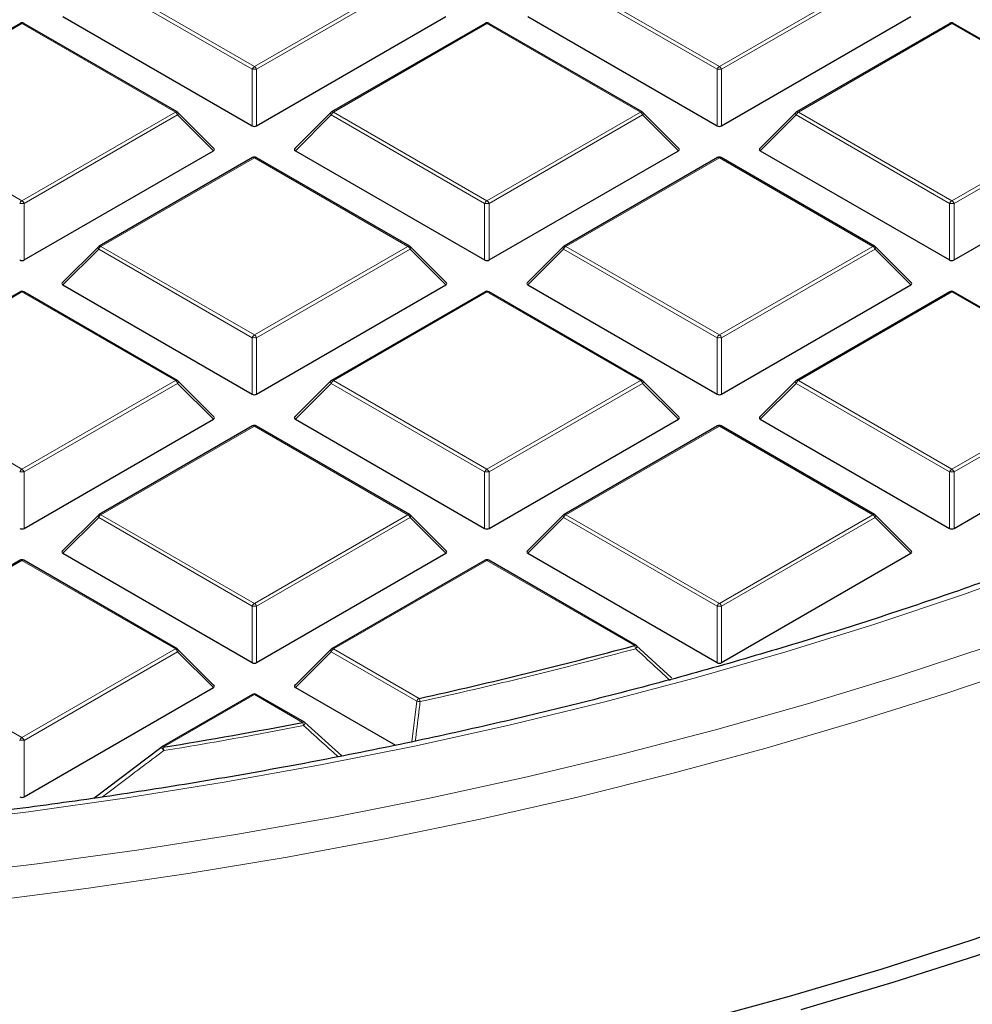
# Model space of a CAD drawing. Units: millimetres. Extents: x 0 to 420, y 0 to 297.
# Drawn here: x 320 to 335, y 174 to 189 of the extents above; entities that cross this region are included whole.
import ezdxf

# ---------------------------------------------------------------- set-up
doc = ezdxf.new("R2010")
doc.units = ezdxf.units.MM

msp = doc.modelspace()

# ---------------------------------------------------------------- linework, layer by layer
at = {"color": 8, "linetype": 'Continuous', "lineweight": 18}
for p, q in [((320.8829, 189.7857), (323.2835, 188.3998)), ((323.2835, 188.3998), (325.6841, 189.7857)), ((328.156, 189.7857), (330.5566, 188.3998)), ((330.5566, 188.3998), (332.9572, 189.7857)), ((323.2485, 188.3563), (320.8479, 189.7421)), ((325.7191, 189.7421), (323.3185, 188.3563)), ((330.5216, 188.3563), (328.121, 189.7421)), ((332.9922, 189.7421), (330.5916, 188.3563)), ((319.647, 189.0722), (317.2464, 187.6863)), ((322.0476, 187.6863), (319.647, 189.0722)), ((326.9201, 189.0722), (324.5195, 187.6863)), ((329.3207, 187.6863), (326.9201, 189.0722)), ((334.1932, 189.0722), (331.7926, 187.6863)), ((336.5938, 187.6863), (334.1932, 189.0722)), ((323.2485, 187.4732), (323.2485, 188.3563)), ((323.3185, 188.3563), (323.3185, 187.4732)), ((330.5216, 187.4732), (330.5216, 188.3563)), ((330.5916, 188.3563), (330.5916, 187.4732)), ((317.2464, 187.6863), (319.647, 186.3005)), ((319.647, 186.3005), (322.0476, 187.6863)), ((322.0826, 187.6428), (319.682, 186.257)), ((322.6424, 187.0829), (322.0826, 187.6428)), ((324.4845, 187.6428), (323.9246, 187.0829)), ((326.8851, 186.257), (324.4845, 187.6428)), ((324.5195, 187.6863), (326.9201, 186.3005)), ((326.9201, 186.3005), (329.3207, 187.6863)), ((329.3557, 187.6428), (326.9551, 186.257)), ((329.9155, 187.0829), (329.3557, 187.6428)), ((331.7576, 187.6428), (331.1977, 187.0829)), ((334.1582, 186.257), (331.7576, 187.6428)), ((331.7926, 187.6863), (334.1932, 186.3005)), ((334.1932, 186.3005), (336.5938, 187.6863)), ((336.6288, 187.6428), (334.2282, 186.257)), ((323.2835, 186.9728), (320.8829, 185.587)), ((325.6841, 185.587), (323.2835, 186.9728)), ((330.5566, 186.9728), (328.156, 185.587)), ((332.9572, 185.587), (330.5566, 186.9728)), ((319.682, 186.257), (319.682, 185.3738)), ((326.8851, 185.3738), (326.8851, 186.257)), ((326.9551, 186.257), (326.9551, 185.3738)), ((334.1582, 185.3738), (334.1582, 186.257)), ((334.2282, 186.257), (334.2282, 185.3738)), ((320.8479, 185.5435), (320.2881, 184.9835)), ((323.2485, 184.1576), (320.8479, 185.5435)), ((320.8829, 185.587), (323.2835, 184.2012)), ((323.2835, 184.2012), (325.6841, 185.587)), ((325.7191, 185.5435), (323.3185, 184.1576)), ((326.279, 184.9835), (325.7191, 185.5435)), ((328.121, 185.5435), (327.5612, 184.9835)), ((330.5216, 184.1576), (328.121, 185.5435)), ((328.156, 185.587), (330.5566, 184.2012)), ((330.5566, 184.2012), (332.9572, 185.587)), ((332.9922, 185.5435), (330.5916, 184.1576)), ((333.5521, 184.9835), (332.9922, 185.5435)), ((319.647, 184.8735), (317.2464, 183.4877)), ((322.0476, 183.4877), (319.647, 184.8735)), ((326.9201, 184.8735), (324.5195, 183.4877)), ((329.3207, 183.4877), (326.9201, 184.8735)), ((334.1932, 184.8735), (331.7926, 183.4877)), ((336.5938, 183.4877), (334.1932, 184.8735)), ((323.2485, 183.2745), (323.2485, 184.1576)), ((323.3185, 184.1576), (323.3185, 183.2745)), ((330.5216, 183.2745), (330.5216, 184.1576)), ((330.5916, 184.1576), (330.5916, 183.2745)), ((317.2464, 183.4877), (319.647, 182.1018)), ((319.647, 182.1018), (322.0476, 183.4877)), ((322.0826, 183.4441), (319.682, 182.0583)), ((322.6424, 182.8842), (322.0826, 183.4441)), ((324.4845, 183.4441), (323.9246, 182.8842)), ((326.8851, 182.0583), (324.4845, 183.4441)), ((324.5195, 183.4877), (326.9201, 182.1018)), ((326.9201, 182.1018), (329.3207, 183.4877)), ((329.3557, 183.4441), (326.9551, 182.0583)), ((329.9155, 182.8842), (329.3557, 183.4441)), ((331.7576, 183.4441), (331.1977, 182.8842)), ((334.1582, 182.0583), (331.7576, 183.4441)), ((331.7926, 183.4877), (334.1932, 182.1018)), ((334.1932, 182.1018), (336.5938, 183.4877)), ((336.6288, 183.4441), (334.2282, 182.0583)), ((323.2835, 182.7741), (320.8829, 181.3883)), ((325.6841, 181.3883), (323.2835, 182.7741)), ((330.5566, 182.7741), (328.156, 181.3883)), ((332.9572, 181.3883), (330.5566, 182.7741)), ((319.682, 182.0583), (319.682, 181.1752)), ((326.8851, 181.1752), (326.8851, 182.0583)), ((326.9551, 182.0583), (326.9551, 181.1752)), ((334.1582, 181.1752), (334.1582, 182.0583)), ((334.2282, 182.0583), (334.2282, 181.1752)), ((320.8479, 181.3448), (320.2881, 180.7849)), ((323.2485, 179.959), (320.8479, 181.3448)), ((320.8829, 181.3883), (323.2835, 180.0025)), ((323.2835, 180.0025), (325.6841, 181.3883)), ((325.7191, 181.3448), (323.3185, 179.959)), ((326.279, 180.7849), (325.7191, 181.3448)), ((328.121, 181.3448), (327.5612, 180.7849)), ((330.5216, 179.959), (328.121, 181.3448)), ((328.156, 181.3883), (330.5566, 180.0025)), ((330.5566, 180.0025), (332.9572, 181.3883)), ((332.9922, 181.3448), (330.5916, 179.959)), ((333.5521, 180.7849), (332.9922, 181.3448)), ((319.647, 180.6748), (317.2464, 179.289)), ((322.0476, 179.289), (319.647, 180.6748)), ((326.9201, 180.6748), (324.5195, 179.289)), ((329.228, 179.3425), (326.9201, 180.6748)), ((323.2485, 179.0758), (323.2485, 179.959)), ((323.3185, 179.959), (323.3185, 179.0758)), ((330.5216, 179.0758), (330.5216, 179.959)), ((330.5916, 179.959), (330.5916, 179.0758)), ((317.2464, 179.289), (319.647, 177.9032)), ((319.647, 177.9032), (322.0476, 179.289)), ((324.5195, 179.289), (325.8585, 178.516)), ((322.0826, 179.2454), (319.682, 177.8596)), ((322.6424, 178.6855), (322.0826, 179.2454)), ((324.4845, 179.2454), (323.9246, 178.6855)), ((325.8235, 178.4725), (324.4845, 179.2454)), ((323.2835, 178.5755), (321.854, 177.7502)), ((324.038, 178.1399), (323.2835, 178.5755)), ((325.7472, 177.8375), (325.8235, 178.4725)), ((319.682, 177.8596), (319.682, 176.9765))]:
    msp.add_line(p, q, dxfattribs=at)
at = {"color": 7, "linetype": 'Continuous', "lineweight": 25}
for p, q in [((320.2881, 189.1822), (323.2485, 187.4732)), ((323.3185, 187.4732), (326.279, 189.1822)), ((327.5612, 189.1822), (330.5216, 187.4732)), ((330.5916, 187.4732), (333.5521, 189.1822)), ((319.6184, 189.075), (317.2178, 187.6892)), ((322.0761, 187.6892), (319.6755, 189.075)), ((326.8915, 189.075), (324.4909, 187.6892)), ((329.3492, 187.6892), (326.9486, 189.075)), ((334.1646, 189.075), (331.764, 187.6892)), ((336.6223, 187.6892), (334.2217, 189.075)), ((322.6515, 187.1165), (322.088, 187.6801)), ((324.4791, 187.6801), (323.9156, 187.1165)), ((329.9246, 187.1165), (329.3611, 187.6801)), ((331.7522, 187.6801), (331.1887, 187.1165)), ((319.682, 185.3738), (322.6424, 187.0829)), ((323.9246, 187.0829), (326.8851, 185.3738)), ((326.9551, 185.3738), (329.9155, 187.0829)), ((331.1977, 187.0829), (334.1582, 185.3738)), ((334.2282, 185.3738), (337.1886, 187.0829)), ((323.255, 186.9756), (320.8544, 185.5898)), ((325.7127, 185.5898), (323.3121, 186.9756)), ((330.5281, 186.9756), (328.1275, 185.5898)), ((332.9858, 185.5898), (330.5852, 186.9756)), ((320.8425, 185.5807), (320.279, 185.0172)), ((326.288, 185.0172), (325.7245, 185.5807)), ((328.1156, 185.5807), (327.5521, 185.0172)), ((333.5611, 185.0172), (332.9976, 185.5807)), ((320.2881, 184.9835), (323.2485, 183.2745)), ((323.3185, 183.2745), (326.279, 184.9835)), ((327.5612, 184.9835), (330.5216, 183.2745)), ((330.5916, 183.2745), (333.5521, 184.9835)), ((319.6184, 184.8763), (317.2178, 183.4905)), ((322.0761, 183.4905), (319.6755, 184.8763)), ((326.8915, 184.8763), (324.4909, 183.4905)), ((329.3492, 183.4905), (326.9486, 184.8763)), ((334.1646, 184.8763), (331.764, 183.4905)), ((336.6223, 183.4905), (334.2217, 184.8763)), ((322.6515, 182.9179), (322.088, 183.4814)), ((324.4791, 183.4814), (323.9156, 182.9179)), ((329.9246, 182.9179), (329.3611, 183.4814)), ((331.7522, 183.4814), (331.1887, 182.9179)), ((319.682, 181.1752), (322.6424, 182.8842)), ((323.9246, 182.8842), (326.8851, 181.1752)), ((326.9551, 181.1752), (329.9155, 182.8842)), ((331.1977, 182.8842), (334.1582, 181.1752)), ((334.2282, 181.1752), (337.1886, 182.8842)), ((323.255, 182.777), (320.8544, 181.3911)), ((325.7127, 181.3911), (323.3121, 182.777)), ((330.5281, 182.777), (328.1275, 181.3911)), ((332.9858, 181.3911), (330.5852, 182.777)), ((320.8425, 181.3821), (320.279, 180.8185)), ((326.288, 180.8185), (325.7245, 181.3821)), ((328.1156, 181.3821), (327.5521, 180.8185)), ((333.5611, 180.8185), (332.9976, 181.3821)), ((319.6184, 180.6776), (317.2178, 179.2918)), ((322.0761, 179.2918), (319.6755, 180.6776)), ((320.2881, 180.7849), (323.2485, 179.0758)), ((323.3185, 179.0758), (326.279, 180.7849)), ((326.8915, 180.6776), (324.4909, 179.2918)), ((329.2566, 179.3453), (326.9486, 180.6776)), ((327.5612, 180.7849), (330.5216, 179.0758)), ((330.5916, 179.0758), (333.5521, 180.7849)), ((322.6515, 178.7192), (322.088, 179.2827)), ((324.4791, 179.2827), (323.9156, 178.7192)), ((329.263, 179.3393), (329.8012, 178.8402)), ((319.682, 176.9765), (322.6424, 178.6855)), ((323.9246, 178.6855), (325.4903, 177.7817)), ((323.255, 178.5783), (321.8254, 177.753)), ((324.0666, 178.1428), (323.3121, 178.5783)), ((324.073, 178.1368), (324.651, 177.6154)), ((320.7715, 176.9549), (321.819, 177.7471)), ((321.819, 177.7471), (321.8196, 177.7492))]:
    msp.add_line(p, q, dxfattribs=at)
at = {"color": 8, "linetype": 'Continuous', "lineweight": 18, "flags": 128}
for points in [[(322.088, 187.6801), (322.0894, 187.6783), (322.0912, 187.6742), (322.0918, 187.6692), (322.0912, 187.6634), (322.0894, 187.6569), (322.0865, 187.65), (322.0826, 187.6428)], [(324.4845, 187.6428), (324.4805, 187.65), (324.4776, 187.6569), (324.4758, 187.6634), (324.4752, 187.6692), (324.4758, 187.6742), (324.4776, 187.6783), (324.4791, 187.6801)], [(329.3611, 187.6801), (329.3625, 187.6783), (329.3643, 187.6742), (329.3649, 187.6692), (329.3643, 187.6634), (329.3625, 187.6569), (329.3596, 187.65), (329.3557, 187.6428)], [(331.7576, 187.6428), (331.7536, 187.65), (331.7507, 187.6569), (331.7489, 187.6634), (331.7483, 187.6692), (331.7489, 187.6742), (331.7507, 187.6783), (331.7522, 187.6801)], [(320.8479, 185.5435), (320.844, 185.5507), (320.8411, 185.5576), (320.8393, 185.564), (320.8387, 185.5698), (320.8393, 185.5748), (320.8411, 185.5789), (320.8425, 185.5807)], [(325.7245, 185.5807), (325.726, 185.5789), (325.7278, 185.5748), (325.7284, 185.5698), (325.7278, 185.564), (325.726, 185.5576), (325.7231, 185.5507), (325.7191, 185.5435)], [(328.121, 185.5435), (328.1171, 185.5507), (328.1142, 185.5576), (328.1124, 185.564), (328.1118, 185.5698), (328.1124, 185.5748), (328.1142, 185.5789), (328.1156, 185.5807)], [(332.9976, 185.5807), (332.9991, 185.5789), (333.0009, 185.5748), (333.0015, 185.5698), (333.0009, 185.564), (332.9991, 185.5576), (332.9962, 185.5507), (332.9922, 185.5435)], [(322.088, 183.4814), (322.0894, 183.4796), (322.0912, 183.4755), (322.0918, 183.4705), (322.0912, 183.4647), (322.0894, 183.4582), (322.0865, 183.4513), (322.0826, 183.4441)], [(324.4845, 183.4441), (324.4805, 183.4513), (324.4776, 183.4582), (324.4758, 183.4647), (324.4752, 183.4705), (324.4758, 183.4755), (324.4776, 183.4796), (324.4791, 183.4814)], [(329.3611, 183.4814), (329.3625, 183.4796), (329.3643, 183.4755), (329.3649, 183.4705), (329.3643, 183.4647), (329.3625, 183.4582), (329.3596, 183.4513), (329.3557, 183.4441)], [(331.7576, 183.4441), (331.7536, 183.4513), (331.7507, 183.4582), (331.7489, 183.4647), (331.7483, 183.4705), (331.7489, 183.4755), (331.7507, 183.4796), (331.7522, 183.4814)], [(318.2037, 176.5543), (319.7509, 176.7424), (321.2871, 176.9589), (322.8105, 177.2035), (324.3197, 177.4759), (325.8131, 177.7759), (327.2892, 178.1032), (328.7465, 178.4574), (330.1836, 178.8382), (331.5989, 179.2453), (332.9911, 179.6781), (334.3587, 180.1363), (335.7004, 180.6193), (337.0148, 181.1268), (338.3005, 181.6581), (338.7653, 181.8592)], [(320.8479, 181.3448), (320.844, 181.352), (320.8411, 181.3589), (320.8393, 181.3654), (320.8387, 181.3712), (320.8393, 181.3762), (320.8411, 181.3803), (320.8425, 181.3821)], [(325.7245, 181.3821), (325.726, 181.3803), (325.7278, 181.3762), (325.7284, 181.3712), (325.7278, 181.3654), (325.726, 181.3589), (325.7231, 181.352), (325.7191, 181.3448)], [(328.121, 181.3448), (328.1171, 181.352), (328.1142, 181.3589), (328.1124, 181.3654), (328.1118, 181.3712), (328.1124, 181.3762), (328.1142, 181.3803), (328.1156, 181.3821)], [(332.9976, 181.3821), (332.9991, 181.3803), (333.0009, 181.3762), (333.0015, 181.3712), (333.0009, 181.3654), (332.9991, 181.3589), (332.9962, 181.352), (332.9922, 181.3448)], [(318.3122, 175.7382), (319.8841, 175.9262), (321.445, 176.1425), (322.9934, 176.387), (324.5276, 176.6595), (326.0463, 176.9597), (327.548, 177.2872), (329.031, 177.6419), (330.494, 178.0232), (331.9356, 178.4309), (333.3542, 178.8645), (334.7486, 179.3237)], [(322.088, 179.2827), (322.0894, 179.2809), (322.0912, 179.2768), (322.0918, 179.2718), (322.0912, 179.266), (322.0894, 179.2596), (322.0865, 179.2526), (322.0826, 179.2454)], [(324.4845, 179.2454), (324.4805, 179.2526), (324.4776, 179.2596), (324.4758, 179.266), (324.4752, 179.2718), (324.4758, 179.2768), (324.4776, 179.2809), (324.4791, 179.2827)], [(329.2668, 179.3377), (329.2685, 179.3351), (329.2689, 179.3307), (329.2677, 179.3249), (329.265, 179.318), (329.2609, 179.3102), (329.2555, 179.3019), (329.2491, 179.2933)], [(319.1206, 175.3446), (320.6906, 175.5462), (322.249, 175.776), (323.7942, 176.0337), (325.3246, 176.3193), (326.8389, 176.6323), (328.3355, 176.9725), (329.8129, 177.3395), (331.2697, 177.733), (332.7045, 178.1526), (334.1159, 178.5979), (335.5025, 179.0684)]]:
    msp.add_lwpolyline(points, dxfattribs=at)
at = {"color": 7, "linetype": 'Continuous', "lineweight": 25, "flags": 128}
for points in [[(352.7881, 184.9664), (351.9229, 184.1831), (351.0159, 183.4157), (350.068, 182.665), (349.0801, 181.9316), (348.0532, 181.2164), (346.9882, 180.5199), (345.8862, 179.8429), (344.7483, 179.186), (343.5756, 178.5498), (342.3691, 177.9351), (341.1301, 177.3422), (339.8598, 176.7719), (338.5594, 176.2247), (337.2301, 175.7011), (335.8733, 175.2016), (334.4902, 174.7267), (333.0821, 174.2769), (331.6506, 173.8526), (330.1968, 173.4542)], [(353.1327, 184.8438), (352.2607, 184.0544), (351.3466, 183.281), (350.3913, 182.5244), (349.3957, 181.7853), (348.3607, 181.0645), (347.2874, 180.3626), (346.1768, 179.6803), (345.03, 179.0182), (343.8481, 178.3771), (342.6322, 177.7575), (341.3836, 177.16), (340.1033, 176.5853), (338.7927, 176.0338), (337.453, 175.5061), (336.0855, 175.0027), (334.6916, 174.5241), (333.2726, 174.0707), (331.8298, 173.6431)], [(329.8012, 178.8402), (329.8047, 178.8389), (329.8051, 178.8386)]]:
    msp.add_lwpolyline(points, dxfattribs=at)
at = {"color": 7, "linetype": 'Continuous', "lineweight": 25}
for centre, radius, start, end in [((319.647, 189.0255), 0.0571, 60.00269, 119.99731), ((326.9201, 189.0255), 0.0571, 60.00269, 119.99731), ((334.1932, 189.0255), 0.0571, 60.00269, 119.99731), ((322.0476, 187.6397), 0.0571, 44.99845, 60.00269), ((324.5195, 187.6397), 0.0571, 119.99731, 135.00155), ((329.3207, 187.6397), 0.0571, 44.99845, 60.00269), ((331.7926, 187.6397), 0.0571, 119.99731, 135.00155), ((323.2835, 186.9262), 0.0571, 60.00269, 119.99731), ((330.5566, 186.9262), 0.0571, 60.00269, 119.99731), ((320.8829, 185.5403), 0.0571, 119.99731, 135.00155), ((325.6841, 185.5403), 0.0571, 44.99845, 60.00269), ((328.156, 185.5403), 0.0571, 119.99731, 135.00155), ((332.9572, 185.5403), 0.0571, 44.99845, 60.00269), ((319.647, 184.8268), 0.0571, 60.00269, 119.99731), ((326.9201, 184.8268), 0.0571, 60.00269, 119.99731), ((334.1932, 184.8268), 0.0571, 60.00269, 119.99731), ((322.0476, 183.441), 0.0571, 44.99845, 60.00269), ((324.5195, 183.441), 0.0571, 119.99731, 135.00155), ((329.3207, 183.441), 0.0571, 44.99845, 60.00269), ((331.7926, 183.441), 0.0571, 119.99731, 135.00155), ((323.2835, 182.7275), 0.0571, 60.00269, 119.99731), ((330.5566, 182.7275), 0.0571, 60.00269, 119.99731), ((320.8829, 181.3417), 0.0571, 119.99731, 135.00155), ((325.6841, 181.3417), 0.0571, 44.99845, 60.00269), ((328.156, 181.3417), 0.0571, 119.99731, 135.00155), ((332.9572, 181.3417), 0.0571, 44.99845, 60.00269), ((319.647, 180.6282), 0.0571, 60.00269, 119.99731), ((326.9201, 180.6282), 0.0571, 60.00269, 119.99731), ((322.0476, 179.2423), 0.0571, 44.99845, 60.00269), ((324.5195, 179.2423), 0.0571, 119.99731, 135.00155), ((310.6521, 247.7947), 70.9279, 282.379871, 285.182749), ((329.228, 179.2958), 0.0571, 47.19206, 60.00269), ((329.7662, 178.7967), 0.0571, 44.99845, 47.13011), ((323.2835, 178.5288), 0.0571, 60.00269, 119.99731), ((309.5626, 252.9451), 76.1928, 279.283455, 280.951793), ((324.038, 178.0933), 0.0571, 47.99213, 60.00269), ((321.854, 177.7036), 0.0571, 119.99731, 126.94095)]:
    msp.add_arc(centre, radius, start, end, dxfattribs=at)
at = {"color": 8, "linetype": 'Continuous', "lineweight": 18}
for centre, radius, start, end in [((319.6302, 189.0486), 0.0289, 54.53278, 114.15676), ((319.6637, 189.0486), 0.0289, 65.84324, 125.46722), ((326.9033, 189.0486), 0.0289, 54.53278, 114.15676), ((326.9368, 189.0486), 0.0289, 65.84324, 125.46722), ((334.1764, 189.0486), 0.0289, 54.53278, 114.15676), ((334.2099, 189.0486), 0.0289, 65.84324, 125.46722), ((323.3308, 188.326), 0.0877, 122.63797, 159.77289), ((323.2362, 188.326), 0.0877, 20.22711, 57.36203), ((330.6039, 188.326), 0.0877, 122.63797, 159.77289), ((330.5093, 188.326), 0.0877, 20.22711, 57.36203), ((323.2835, 187.6328), 0.7244, 87.23102, 92.76898), ((330.5566, 187.6328), 0.7244, 87.23102, 92.76898), ((322.0643, 187.6628), 0.0289, 65.84324, 125.46722), ((322.0003, 187.6125), 0.0877, 20.22711, 57.36203), ((324.5668, 187.6125), 0.0877, 122.63797, 159.77289), ((324.5027, 187.6628), 0.0289, 54.53278, 114.15676), ((329.3374, 187.6628), 0.0289, 65.84324, 125.46722), ((329.2734, 187.6125), 0.0877, 20.22711, 57.36203), ((331.8399, 187.6125), 0.0877, 122.63797, 159.77289), ((331.7758, 187.6628), 0.0289, 54.53278, 114.15676), ((323.2668, 186.9493), 0.0289, 54.53278, 114.15676), ((323.3003, 186.9493), 0.0289, 65.84324, 125.46722), ((330.5399, 186.9493), 0.0289, 54.53278, 114.15676), ((330.5734, 186.9493), 0.0289, 65.84324, 125.46722), ((319.6943, 186.2266), 0.0877, 122.63797, 159.77289), ((319.647, 185.5335), 0.7244, 87.23102, 92.76898), ((319.5997, 186.2266), 0.0877, 20.22711, 57.36203), ((326.9674, 186.2266), 0.0877, 122.63797, 159.77289), ((326.9201, 185.5335), 0.7244, 87.23102, 92.76898), ((326.8728, 186.2266), 0.0877, 20.22711, 57.36203), ((334.2405, 186.2266), 0.0877, 122.63797, 159.77289), ((334.1932, 185.5335), 0.7244, 87.23102, 92.76898), ((334.1459, 186.2266), 0.0877, 20.22711, 57.36203), ((320.9302, 185.5131), 0.0877, 122.63797, 159.77289), ((320.8662, 185.5635), 0.0289, 54.53278, 114.15676), ((325.7009, 185.5635), 0.0289, 65.84324, 125.46722), ((325.6368, 185.5131), 0.0877, 20.22711, 57.36203), ((328.2033, 185.5131), 0.0877, 122.63797, 159.77289), ((328.1393, 185.5635), 0.0289, 54.53278, 114.15676), ((332.974, 185.5635), 0.0289, 65.84324, 125.46722), ((332.9099, 185.5131), 0.0877, 20.22711, 57.36203), ((319.6302, 184.85), 0.0289, 54.53278, 114.15676), ((319.6637, 184.85), 0.0289, 65.84324, 125.46722), ((326.9033, 184.85), 0.0289, 54.53278, 114.15676), ((326.9368, 184.85), 0.0289, 65.84324, 125.46722), ((334.1764, 184.85), 0.0289, 54.53278, 114.15676), ((334.2099, 184.85), 0.0289, 65.84324, 125.46722), ((323.3308, 184.1273), 0.0877, 122.63797, 159.77289), ((323.2835, 183.4341), 0.7244, 87.23102, 92.76898), ((323.2362, 184.1273), 0.0877, 20.22711, 57.36203), ((330.6039, 184.1273), 0.0877, 122.63797, 159.77289), ((330.5566, 183.4341), 0.7244, 87.23102, 92.76898), ((330.5093, 184.1273), 0.0877, 20.22711, 57.36203), ((322.0643, 183.4641), 0.0289, 65.84324, 125.46722), ((322.0003, 183.4138), 0.0877, 20.22711, 57.36203), ((324.5668, 183.4138), 0.0877, 122.63797, 159.77289), ((324.5027, 183.4641), 0.0289, 54.53278, 114.15676), ((329.3374, 183.4641), 0.0289, 65.84324, 125.46722), ((329.2734, 183.4138), 0.0877, 20.22711, 57.36203), ((331.8399, 183.4138), 0.0877, 122.63797, 159.77289), ((331.7758, 183.4641), 0.0289, 54.53278, 114.15676), ((323.2668, 182.7506), 0.0289, 54.53278, 114.15676), ((323.3003, 182.7506), 0.0289, 65.84324, 125.46722), ((330.5399, 182.7506), 0.0289, 54.53278, 114.15676), ((330.5734, 182.7506), 0.0289, 65.84324, 125.46722), ((319.6943, 182.028), 0.0877, 122.63797, 159.77289), ((319.647, 181.3348), 0.7244, 87.23102, 92.76898), ((319.5997, 182.028), 0.0877, 20.22711, 57.36203), ((326.9674, 182.028), 0.0877, 122.63797, 159.77289), ((326.9201, 181.3348), 0.7244, 87.23102, 92.76898), ((326.8728, 182.028), 0.0877, 20.22711, 57.36203), ((334.2405, 182.028), 0.0877, 122.63797, 159.77289), ((334.1932, 181.3348), 0.7244, 87.23102, 92.76898), ((334.1459, 182.028), 0.0877, 20.22711, 57.36203), ((320.9302, 181.3145), 0.0877, 122.63797, 159.77289), ((320.8662, 181.3648), 0.0289, 54.53278, 114.15676), ((325.7009, 181.3648), 0.0289, 65.84324, 125.46722), ((325.6368, 181.3145), 0.0877, 20.22711, 57.36203), ((328.2033, 181.3145), 0.0877, 122.63797, 159.77289), ((328.1393, 181.3648), 0.0289, 54.53278, 114.15676), ((332.974, 181.3648), 0.0289, 65.84324, 125.46722), ((332.9099, 181.3145), 0.0877, 20.22711, 57.36203), ((319.6302, 180.6513), 0.0289, 54.53278, 114.15676), ((319.6637, 180.6513), 0.0289, 65.84324, 125.46722), ((326.9033, 180.6513), 0.0289, 54.53278, 114.15676), ((326.9368, 180.6513), 0.0289, 65.84324, 125.46722), ((323.3308, 179.9286), 0.0877, 122.63797, 159.77289), ((323.2835, 179.2354), 0.7244, 87.23102, 92.76898), ((323.2362, 179.9286), 0.0877, 20.22711, 57.36203), ((330.6039, 179.9286), 0.0877, 122.63797, 159.77289), ((330.5566, 179.2354), 0.7244, 87.23102, 92.76898), ((330.5093, 179.9286), 0.0877, 20.22711, 57.36203), ((322.0643, 179.2655), 0.0289, 65.84324, 125.46722), ((322.0003, 179.2151), 0.0877, 20.22711, 57.36203), ((324.5668, 179.2151), 0.0877, 122.63797, 159.77289), ((324.5027, 179.2655), 0.0289, 54.53278, 114.15676), ((310.6541, 247.8159), 71.0009, 282.379871, 285.182749), ((329.2448, 179.319), 0.0289, 65.84324, 125.46722), ((329.1262, 179.2697), 0.1251, 10.84906, 35.53509), ((323.2668, 178.552), 0.0289, 54.53278, 114.15676), ((323.3003, 178.552), 0.0289, 65.84324, 125.46722), ((325.9058, 178.4421), 0.0877, 122.63797, 159.77289), ((325.7327, 178.4436), 0.1451, 8.8592, 29.91501), ((326.1187, 180.6462), 2.1937, 262.26465, 263.64894), ((309.5635, 252.9716), 76.2712, 279.283455, 280.951793), ((324.0547, 178.1164), 0.0289, 65.84324, 125.46722), ((323.8953, 178.0677), 0.16, 7.82905, 26.83439), ((324.0113, 178.1388), 0.065, 310.74208, 357.32367), ((319.6943, 177.8293), 0.0877, 122.63797, 159.77289), ((319.5997, 177.8293), 0.0877, 20.22711, 57.36203), ((319.647, 177.1361), 0.7244, 87.23102, 92.76898), ((321.7641, 177.6481), 0.1154, 26.40879, 61.24618), ((321.8372, 177.7267), 0.0289, 54.53278, 114.15676), ((321.6851, 177.6782), 0.1836, 6.63041, 23.09878)]:
    msp.add_arc(centre, radius, start, end, dxfattribs=at)
at = {"color": 7, "linetype": 'Continuous', "lineweight": 25}
for centre, major_axis, ratio, start_param, end_param in [((323.2835, 187.5068), (0.0571, 0), 0.7452752, 4.0533309, 5.371447), ((330.5566, 187.5068), (0.0571, 0), 0.7452752, 4.0533309, 5.371447), ((322.5841, 187.1031), (0.0738, 0), 0.4471651, 5.6241273, 6.9422433), ((323.9829, 187.1031), (0.0738, 0), 0.4471651, 2.4825346, 3.8006507), ((329.8572, 187.1031), (0.0738, 0), 0.4471651, 5.6241273, 6.9422433), ((331.256, 187.1031), (0.0738, 0), 0.4471651, 2.4825346, 3.8006507), ((319.647, 185.4075), (0.0571, 0), 0.7452752, 4.0533309, 5.371447), ((326.9201, 185.4075), (0.0571, 0), 0.7452752, 4.0533309, 5.371447), ((334.1932, 185.4075), (0.0571, 0), 0.7452752, 4.0533309, 5.371447), ((320.3464, 185.0037), (0.0738, 0), 0.4471651, 2.4825346, 3.8006507), ((326.2207, 185.0037), (0.0738, 0), 0.4471651, 5.6241273, 6.9422433), ((327.6195, 185.0037), (0.0738, 0), 0.4471651, 2.4825346, 3.8006507), ((333.4938, 185.0037), (0.0738, 0), 0.4471651, 5.6241273, 6.9422433), ((323.2835, 183.3082), (0.0571, 0), 0.7452752, 4.0533309, 5.371447), ((330.5566, 183.3082), (0.0571, 0), 0.7452752, 4.0533309, 5.371447), ((322.5841, 182.9044), (0.0738, 0), 0.4471651, 5.6241273, 6.9422433), ((323.9829, 182.9044), (0.0738, 0), 0.4471651, 2.4825346, 3.8006507), ((329.8572, 182.9044), (0.0738, 0), 0.4471651, 5.6241273, 6.9422433), ((331.256, 182.9044), (0.0738, 0), 0.4471651, 2.4825346, 3.8006507), ((319.647, 181.2088), (0.0571, 0), 0.7452752, 4.0533309, 5.371447), ((326.9201, 181.2088), (0.0571, 0), 0.7452752, 4.0533309, 5.371447), ((334.1932, 181.2088), (0.0571, 0), 0.7452752, 4.0533309, 5.371447), ((320.3464, 180.8051), (0.0738, 0), 0.4471651, 2.4825346, 3.8006507), ((326.2207, 180.8051), (0.0738, 0), 0.4471651, 5.6241273, 6.9422433), ((327.6195, 180.8051), (0.0738, 0), 0.4471651, 2.4825346, 3.8006507), ((333.4938, 180.8051), (0.0738, 0), 0.4471651, 5.6241273, 6.9422433), ((323.2835, 179.1095), (0.0571, 0), 0.7452752, 4.0533309, 5.371447), ((330.5566, 179.1095), (0.0571, 0), 0.7452752, 4.0533309, 5.371447), ((322.5841, 178.7057), (0.0738, 0), 0.4471651, 5.6241273, 6.9422433), ((323.9829, 178.7057), (0.0738, 0), 0.4471651, 2.4825346, 3.8006507), ((319.647, 177.0102), (0.0571, 0), 0.7452752, 4.0533309, 5.371447)]:
    msp.add_ellipse(centre, major_axis=major_axis, ratio=ratio, start_param=start_param, end_param=end_param, dxfattribs=at)
msp.add_open_spline([(338.8286, 181.9887), (338.7306, 181.9444), (338.2418, 181.7234), (337.335, 181.3462), (336.1086, 180.8584), (334.8549, 180.3937), (333.5778, 179.9505), (332.2778, 179.5298), (330.9562, 179.1318), (329.6142, 178.7569), (328.2531, 178.4055), (326.874, 178.0779), (325.4783, 177.7744), (324.0672, 177.4954), (322.642, 177.241), (321.204, 177.0115), (319.7546, 176.8071), (318.2951, 176.628), (316.8268, 176.4744), (315.3511, 176.3464), (313.8693, 176.2441), (312.3828, 176.1677), (310.8929, 176.1172), (309.4011, 176.0927), (307.9086, 176.0941), (306.4169, 176.1215), (304.9274, 176.1749), (303.4413, 176.2542), (301.9601, 176.3593), (300.4851, 176.4901), (299.0177, 176.6465), (297.5592, 176.8284), (296.111, 177.0356), (294.6744, 177.2679), (293.2507, 177.525), (291.8412, 177.8068), (290.4472, 178.113), (289.07, 178.4432), (287.7108, 178.7973), (286.371, 179.1747), (285.0517, 179.5753), (283.7542, 179.9985), (282.4795, 180.4441), (281.229, 180.9115), (280.0035, 181.4003), (278.8054, 181.9107), (277.7221, 182.3982), (277.0519, 182.7246), (276.7609, 182.8664)], degree=3, knots=[0, 0, 0, 0, 0.005574, 0.027777, 0.0499811, 0.0721866, 0.0943932, 0.1166011, 0.1388102, 0.1610205, 0.1832319, 0.2054444, 0.227658, 0.2498724, 0.2720878, 0.294304, 0.3165209, 0.3387385, 0.3609567, 0.3831754, 0.4053944, 0.4276139, 0.4498335, 0.4720533, 0.4942732, 0.5164931, 0.5387129, 0.5609325, 0.5831518, 0.6053707, 0.6275892, 0.6498071, 0.6720244, 0.694241, 0.7164568, 0.7386717, 0.7608858, 0.7830987, 0.8053106, 0.8275214, 0.8497309, 0.8719391, 0.894146, 0.9163516, 0.9385557, 0.9607585, 0.9829599, 1, 1, 1, 1], dxfattribs=at)
at = {"color": 8, "linetype": 'Continuous', "lineweight": 18}
for points, knots in [([(329.7877, 178.7943), (329.7612, 178.8189), (329.6285, 178.942), (329.449, 179.1083), (329.2958, 179.25), (329.2491, 179.2933)], [0, 0, 0, 0, 0.1479738, 0.7398695, 1, 1, 1, 1]), ([(325.8761, 178.466), (325.8716, 178.4282), (325.8489, 178.2391), (325.8242, 178.0336), (325.8039, 177.8659), (325.8019, 177.8494)], [0, 0, 0, 0, 0.1839928, 0.9199639, 1, 1, 1, 1]), ([(324.5928, 177.6039), (324.5195, 177.67), (324.34, 177.8319), (324.1601, 177.9938), (324.0537, 178.0895)], [0, 0, 0, 0, 0.4084423, 1, 1, 1, 1]), ([(321.8675, 177.6994), (321.8373, 177.6768), (321.6867, 177.5636), (321.3664, 177.3225), (321.0763, 177.1026), (320.9067, 176.974)], [0, 0, 0, 0, 0.0940328, 0.4701663, 1, 1, 1, 1])]:
    msp.add_open_spline(points, degree=3, knots=knots, dxfattribs=at)

doc.saveas('drawing.dxf')
